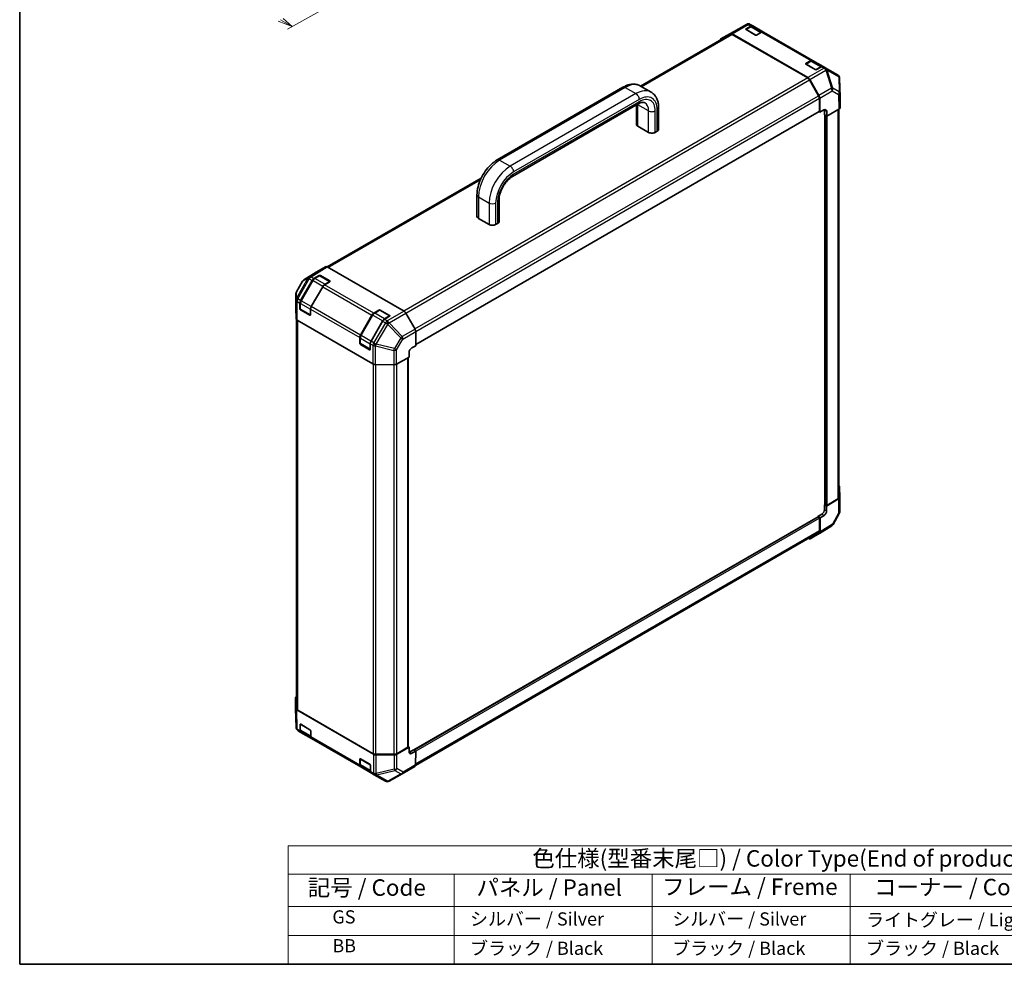
# Model space of a CAD drawing. Units: millimetres. Extents: x 0 to 5514, y -4 to 984.
# Drawn here: x 0 to 524, y 0 to 502 of the extents above; entities that cross this region are included whole.
import ezdxf

# ---------------------------------------------------------------- set-up
doc = ezdxf.new("R2010")
doc.units = ezdxf.units.MM
doc.header["$LTSCALE"] = 3.5
for name, color, linetype, lineweight in [('Border (ISO)', 7, 'Continuous', 35), ('Dimension (ISO)', 7, 'Continuous', 18), ('Symbol (ISO)', 7, 'Continuous', 18), ('Visible (ISO)', 7, 'Continuous', 35), ('Visible Narrow (ISO)', 7, 'Continuous', 25)]:
    doc.layers.add(name, color=color, linetype=linetype, lineweight=lineweight)
doc.styles.add('Note Text (TK)', font='MS PGothic.ttf')
doc.styles.add('Note Text (TK2)', font='MS PGothic.ttf')

# ---------------------------------------------------------------- blocks, each defined once
blk = doc.blocks.new('図面枠 tk図枠')
at = {"layer": 'Border (ISO)'}
for p, q in [((14.5, 289), (14.5, 8)), ((14.5, 8), (405.5, 8))]:
    blk.add_line(p, q, dxfattribs=at)
blk = doc.blocks.new('テーブル1')
at = {"layer": 'Symbol (ISO)'}
for p, q in [((55.3, 25.98), (224.5, 25.98)), ((55.3, 25.98), (55.3, 21.7)), ((55.3, 21.7), (224.5, 21.7)), ((55.3, 21.7), (55.3, 16.8)), ((80.49, 21.7), (80.49, 16.8)), ((110.6, 21.7), (110.6, 16.8)), ((140.65, 21.7), (140.65, 16.8)), ((55.3, 16.8), (224.5, 16.8)), ((55.3, 16.8), (55.3, 8)), ((80.49, 16.8), (80.49, 8)), ((110.6, 16.8), (110.6, 8)), ((140.65, 16.8), (140.65, 8)), ((55.3, 12.4), (224.5, 12.4)), ((55.3, 8), (224.5, 8))]:
    blk.add_line(p, q, dxfattribs=at)
at = {"layer": 'Symbol (ISO)', "color": 7, "attachment_point": 7}
for s, insert, char_height, style in [('色仕様(型番末尾□) / Color Type(End of product number□)', (92.37, 22.06), 2.5, 'Note Text (TK)'), ('記号 / Code', (58.26, 17.63), 2.5, 'Note Text (TK)'), ('パネル / Panel', (83.88, 17.63), 2.5, 'Note Text (TK)'), ('フレーム / Freme', (112.1, 17.76), 2.5, 'Note Text (TK)'), ('コーナー / Corner ', (144.29, 17.7), 2.5, 'Note Text (TK)'), ('         GS', (56.5, 13.58), 2, 'Note Text (TK2)'), ('  シルバー / Silver', (81.69, 13.27), 2, 'Note Text (TK2)'), ('   シルバー / Silver', (111.8, 13.27), 2, 'Note Text (TK2)'), ('  ライトグレー / Light gray', (141.85, 13.13), 2, 'Note Text (TK2)'), ('         BB', (56.5, 9.2), 2, 'Note Text (TK2)'), ('  ブラック / Black', (81.69, 8.81), 2, 'Note Text (TK2)'), ('   ブラック / Black', (111.8, 8.81), 2, 'Note Text (TK2)'), ('  ブラック / Black', (141.85, 8.81), 2, 'Note Text (TK2)')]:
    blk.add_mtext(s, dxfattribs=dict(at, insert=insert, char_height=char_height, style=style))

msp = doc.modelspace()

# ---------------------------------------------------------------- linework, layer by layer
at = {"layer": 'Dimension (ISO)', "color": 100}
for p, q in [((186.5872, 521.9672), (142.3116, 497.2817)), ((144.8293, 498.6854), (140.0021, 503.0183)), ((137.4869, 501.6131), (144.8293, 498.6854)), ((138.7445, 502.3157), (144.8293, 498.6854))]:
    msp.add_line(p, q, dxfattribs=at)
at = {"layer": 'Visible (ISO)'}
for p, q in [((379.465, 495.9423), (386.3954, 499.8452)), ((388.6979, 498.5744), (386.1042, 497.077)), ((386.181, 497.4281), (388.7772, 498.927)), ((388.3769, 499.8345), (388.3768, 499.8345)), ((389.7772, 499.026), (388.3769, 499.8345)), ((389.7772, 499.026), (395.434, 495.7601)), ((394.7799, 495.8111), (389.8479, 498.6586)), ((377.8472, 494.5761), (330.0914, 467.0044)), ((379.4464, 495.9317), (372.84, 492.1175)), ((372.8488, 492.1225), (377.779, 494.8704)), ((419.0475, 471.5123), (378.7703, 494.7664)), ((418.9706, 471.3118), (378.8472, 494.4771)), ((391.1307, 494.1621), (386.181, 497.0198)), ((394.434, 495.661), (391.8378, 494.1621)), ((421.597, 480.6549), (395.434, 495.7601)), ((420.5177, 480.2032), (417.924, 478.7058)), ((418.0008, 479.0569), (420.597, 480.5558)), ((422.9505, 475.7909), (418.0008, 478.6486)), ((421.597, 480.6549), (427.2538, 477.3889)), ((426.5997, 477.4399), (421.6677, 480.2874)), ((426.2538, 477.2898), (423.6576, 475.7909)), ((428.6541, 476.5804), (427.2538, 477.3889)), ((428.6635, 476.575), (428.6541, 476.5804)), ((434.8546, 473.0006), (428.6635, 476.575)), ((435.6653, 472.1178), (435.6774, 472.0919)), ((436.1723, 461.1671), (435.8658, 471.3031)), ((320.761, 466.3821), (253.9394, 427.8027)), ((330.011, 467.0508), (335.6679, 463.7848)), ((424.7991, 461.8931), (419.9706, 470.2561)), ((420.0388, 470.4718), (424.969, 462.0309)), ((436.1726, 455.5704), (436.1726, 461.147)), ((328.9179, 457.5613), (262.0963, 418.9818)), ((327.9963, 446.6624), (327.9963, 457.0292)), ((425.2133, 453.6639), (425.2133, 460.4992)), ((425.3918, 460.6505), (425.5051, 453.0871)), ((210.6064, 329.5914), (425.1097, 453.435)), ((339.7138, 444.0088), (339.7138, 455.4397)), ((425.0062, 453.3752), (425.5051, 453.0871)), ((425.5051, 453.0871), (427.6264, 454.3119)), ((427.8998, 451.7046), (427.8998, 454.1541)), ((429.1024, 451.0102), (427.8998, 451.7046)), ((428.1074, 451.5847), (428.1074, 244.3141)), ((428.3953, 451.4185), (428.2538, 451.5001)), ((429.0653, 453.4811), (429.1024, 451.0102)), ((429.1024, 451.0102), (435.5868, 454.754)), ((435.6077, 454.7663), (435.6077, 248.2625)), ((334.3854, 442.3758), (328.7286, 445.6418)), ((338.9816, 442.9882), (337.9209, 442.3758)), ((245.3967, 418.1058), (163.5129, 370.8302)), ((243.1435, 409.1036), (243.1435, 397.6726)), ((254.861, 406.4499), (254.861, 395.019)), ((243.8757, 396.652), (249.5326, 393.386)), ((253.0681, 393.386), (254.1288, 393.9984)), ((157.6873, 368.1187), (151.062, 364.0217)), ((162.5341, 370.9173), (157.7046, 368.129)), ((204.3629, 347.2456), (163.534, 370.8182)), ((150.3718, 363.3031), (147.1332, 357.5608)), ((149.3609, 353.0132), (155.4504, 363.5606)), ((155.8473, 363.6851), (149.6046, 352.8725)), ((156.4257, 364.6018), (159.1997, 366.2592)), ((159.4033, 366.1911), (156.8071, 364.6922)), ((164.9358, 363.1701), (159.7033, 366.1911)), ((159.9068, 366.2664), (164.8566, 363.4086)), ((164.8566, 362.9932), (162.0826, 361.3358)), ((146.8753, 356.5783), (146.8753, 348.95)), ((161.1072, 360.2946), (155.0177, 349.7473)), ((148.9467, 348.6216), (148.9467, 351.6194)), ((149.2123, 351.5377), (149.2123, 348.5399)), ((146.8753, 348.9399), (146.9606, 343.2962)), ((154.25, 345.1515), (149.3002, 348.0092)), ((154.5924, 345.2605), (149.3623, 348.2801)), ((154.6035, 348.3534), (154.6035, 345.3556)), ((188.2455, 346.2306), (191.0195, 347.8881)), ((191.2231, 347.8199), (188.6269, 346.321)), ((196.7556, 344.7989), (191.5231, 347.8199)), ((191.7266, 347.8952), (196.6764, 345.0374)), ((210.1922, 337.8253), (205.3628, 346.1901)), ((147.2496, 342.7084), (147.2496, 135.9943)), ((187.8236, 319.2357), (147.5464, 342.4898)), ((181.1807, 334.6421), (187.2702, 345.1894)), ((187.6671, 345.3139), (181.4244, 334.5013)), ((192.927, 341.9234), (186.8375, 331.3761)), ((196.6764, 344.6221), (193.9024, 342.9646)), ((210.6064, 328.944), (210.6064, 336.4316)), ((180.7665, 330.2504), (180.7665, 333.2482)), ((181.0321, 333.1666), (181.0321, 330.1687)), ((186.4122, 326.8894), (181.1821, 329.9089)), ((186.4233, 329.9822), (186.4233, 326.9844)), ((186.0698, 326.7803), (181.12, 329.638)), ((207.0091, 322.8559), (207.0091, 325.3054)), ((208.448, 327.7406), (210.6064, 328.944)), ((200.4023, 319.1724), (207.0091, 322.8559)), ((206.5102, 115.6343), (206.5102, 322.5777)), ((189.2204, 318.8976), (198.9956, 318.8483)), ((435.8967, 253.9261), (435.982, 248.2824)), ((435.4207, 247.4702), (429.0406, 243.6557)), ((429.1024, 244.0284), (435.022, 247.446)), ((435.9821, 248.2723), (435.9821, 240.644)), ((428.1074, 244.4343), (427.8998, 244.3144)), ((427.8998, 244.3144), (429.0406, 243.6557)), ((427.8998, 241.8649), (427.8998, 244.3144)), ((428.2538, 244.11), (428.3953, 244.0284)), ((429.0406, 243.6557), (429.0406, 241.2062)), ((424.4683, 238.011), (209.6114, 113.9634)), ((424.3642, 238.1907), (426.4855, 239.4155)), ((425.5668, 237.4964), (424.3642, 238.1907)), ((424.3642, 238.1907), (424.3642, 237.951)), ((424.8597, 237.9046), (424.7183, 237.9863)), ((425.2133, 230.4569), (425.2133, 237.2923)), ((427.6511, 238.7425), (425.5668, 237.4964)), ((425.5668, 237.4964), (425.5668, 230.0088)), ((435.7241, 239.6615), (432.4855, 233.9192)), ((431.7953, 233.2006), (425.17, 229.1037)), ((424.7991, 229.5413), (210.4126, 105.7653)), ((425.1527, 229.0933), (420.3232, 226.305)), ((146.6848, 136.0753), (146.6848, 141.6519)), ((146.9915, 125.9192), (146.6851, 136.0552)), ((188.0994, 111.6863), (147.2705, 135.2589)), ((147.8354, 135.1778), (187.9588, 112.0125)), ((149.1, 124.2364), (149.0516, 127.4116)), ((149.2123, 127.5959), (149.2123, 124.5981)), ((149.3989, 127.6121), (154.3487, 124.7544)), ((147.192, 125.1045), (147.1799, 125.1304)), ((148.0028, 124.2217), (149.514, 123.3492)), ((155.1708, 120.0832), (149.514, 123.3492)), ((149.7144, 123.5601), (154.7996, 120.6242)), ((154.7084, 124.1456), (154.7568, 120.9704)), ((155.1708, 120.0832), (181.3338, 104.978)), ((200.4441, 112.0125), (206.3637, 115.4301)), ((207.0708, 115.4301), (200.5864, 111.6863)), ((207.0708, 115.4301), (206.5102, 115.7538)), ((207.0338, 113.002), (207.0708, 115.4301)), ((189.3731, 111.6743), (199.0299, 111.6743)), ((199.1724, 111.3482), (189.5134, 111.3482)), ((207.2824, 112.8585), (209.4038, 114.0832)), ((210.5447, 113.4245), (208.4233, 112.1998)), ((209.4038, 114.0832), (210.5447, 113.4245)), ((209.7578, 113.8788), (209.8993, 113.7972)), ((210.4313, 105.992), (210.5447, 113.4245)), ((180.9198, 105.8652), (180.8714, 109.0404)), ((181.0321, 109.2248), (181.0321, 106.2269)), ((181.2188, 109.241), (186.1685, 106.3832)), ((186.9906, 101.7121), (181.3338, 104.978)), ((181.5342, 105.1889), (186.6194, 102.253)), ((186.5282, 105.7744), (186.5766, 102.5992)), ((210.0173, 105.1048), (203.411, 101.2906)), ((186.9906, 101.7121), (188.5019, 100.8395)), ((188.5019, 100.8395), (194.4805, 97.3878)), ((203.3924, 101.28), (196.4619, 97.3771))]:
    msp.add_line(p, q, dxfattribs=at)
for centre, radius, start, end in [((387.3768, 498.1025), 2, 60, 119.386066), ((380.4464, 494.1996), 2, 119.386066, 120), ((433.8546, 471.2685), 2, 25.128708, 60), ((433.8667, 471.2426), 2, 1.731699, 25.128708), ((152.1139, 362.3206), 2, 121.731699, 150.577389), ((159.5533, 365.9313), 0.3, 60, 120), ((164.7858, 362.9103), 0.3, 48.129254, 60), ((148.8753, 356.5783), 2, 150.577389, 180), ((149.5123, 348.5399), 0.3, 180, 240), ((191.3731, 347.5601), 0.3, 60, 120), ((196.6056, 344.5391), 0.3, 48.129254, 60), ((181.3321, 330.1687), 0.3, 180, 240), ((433.9821, 240.644), 2, 330.577389, 0), ((430.7435, 234.9017), 2, 301.731699, 330.577389), ((148.9906, 125.9797), 2, 181.731699, 205.128708), ((149.5123, 127.5959), 0.3, 168.129254, 180), ((149.0028, 125.9538), 2, 205.128708, 240), ((181.3321, 109.2248), 0.3, 168.129254, 180), ((202.411, 103.0227), 2, 299.386066, 300), ((195.4805, 99.1198), 2, 240, 299.386066)]:
    msp.add_arc(centre, radius, start, end, dxfattribs=at)
for centre, major_axis, ratio, start_param, end_param in [((386.5345, 497.2239), (-0.5, 0), 0.57735027, 5.49778714, 7.06858347), ((388.7772, 497.294), (1, 1.7321), 0.57735027, 0, 0.78539816), ((373.84, 490.3854), (-1, 1.7321), 0.57735027, 6.27445866, 6.90497801), ((378.7703, 493.1334), (-1, 1.7321), 0.57735027, 5.49778714, 6.27445866), ((378.8472, 492.8441), (-1, 1.7321), 0.57735027, 5.49778714, 6.28318531), ((391.4843, 494.3662), (0.5, 0), 0.57735027, 3.92699082, 5.49778714), ((394.434, 494.028), (1, 1.7321), 0.57735027, 0, 0.78539816), ((418.3543, 478.8528), (-0.5, 0), 0.57735027, 5.49778714, 7.06858347), ((420.597, 478.9228), (1, 1.7321), 0.57735027, 0, 0.78539816), ((426.2538, 475.6568), (1, 1.7321), 0.57735027, 0, 0.78539816), ((418.9706, 469.6788), (-1, 1.7321), 0.57735027, 4.71238898, 5.49778714), ((419.0475, 469.8793), (1, -1.7321), 0.57735027, 1.57952297, 2.35619449), ((423.3041, 475.995), (0.5, 0), 0.57735027, 3.92699082, 5.49778714), ((423.7991, 461.3157), (-1, 1.7321), 0.57735027, 3.92699082, 4.71238898), ((423.9778, 461.4384), (1, -1.7321), 0.57735027, 0.80285146, 1.57952297), ((434.172, 461.147), (2.0006, 0), 0.57717444, 0, 0.01744798), ((434.172, 455.5704), (2.0006, 0), 0.57717444, 5.49793944, 6.28318531), ((424.8597, 453.868), (0.25, -0.433), 0.57735027, 0, 0.78539816), ((427.6511, 452.6646), (0.9733, 1.7474), 0.58733688, 5.4887505, 7.05954683), ((426.4855, 453.3376), (1, 1.7321), 0.57735027, 5.49778714, 5.67589941), ((330.4963, 446.6624), (-2.5, 0), 0.57735027, 0, 0.78539816), ((336.1532, 443.3964), (-2.5, 0), 0.57735027, 0.78539816, 2.35619449), ((337.2138, 444.0088), (2.5, 0), 0.57735027, 5.49778714, 6.28318531), ((245.6435, 397.6726), (-2.5, 0), 0.57735027, 0, 0.78539816), ((251.3004, 394.4066), (2.5, 0), 0.57735027, 3.92699082, 5.49778714), ((252.361, 395.019), (2.5, 0), 0.57735027, 5.49778714, 6.28318531), ((158.7049, 366.3964), (-1.0003, 1.7326), 0.57717444, 0, 0.01744798), ((163.5344, 369.1847), (-1.0003, 1.7326), 0.57717444, 5.49793944, 6.28318531), ((156.4504, 362.9833), (1, 1.7321), 0.57735027, 0.80285146, 1.57079633), ((159.5533, 366.0551), (-0.5, -0.0077), 0.58733688, 3.91795418, 5.4887505), ((162.1072, 359.7173), (-1, -1.7321), 0.57735027, 3.94444411, 4.71238898), ((164.503, 363.1974), (-0.5, -0.0077), 0.58733688, 2.34715785, 3.91795418), ((150.3609, 352.4359), (1, 1.7321), 0.57735027, 1.57079633, 2.35619449), ((148.8753, 348.95), (-2, 0), 0.57735027, 0, 0.00872665), ((149.3002, 348.4174), (0.25, -0.433), 0.57735027, 3.92699082, 5.49778714), ((156.0177, 349.1699), (-1, -1.7321), 0.57735027, 4.71238898, 5.49778714), ((188.2702, 344.6121), (1, 1.7321), 0.57735027, 0.80285146, 1.57079633), ((191.3731, 347.6839), (-0.5, -0.0077), 0.58733688, 3.91795418, 5.4887505), ((204.3625, 345.6126), (-1, 1.7321), 0.57752615, 4.71238898, 5.49763485), ((148.9606, 343.3063), (-2, 0), 0.57735027, 0.00872665, 0.78539816), ((154.25, 345.5597), (0.25, -0.433), 0.57735027, 5.49778714, 7.06858347), ((193.927, 341.3461), (-1, -1.7321), 0.57735027, 3.94444411, 4.71238898), ((196.3228, 344.8262), (-0.5, -0.0077), 0.58733688, 2.34715785, 3.91795418), ((209.1919, 337.2477), (-1, 1.7321), 0.57752615, 3.92714311, 4.71238898), ((182.1807, 334.0647), (1, 1.7321), 0.57735027, 1.57079633, 2.35619449), ((181.12, 330.0463), (0.25, -0.433), 0.57735027, 3.92699082, 5.49778714), ((187.8375, 330.7987), (-1, -1.7321), 0.57735027, 4.71238898, 5.49778714), ((186.0698, 327.1885), (0.25, -0.433), 0.57735027, 5.49778714, 7.06858347), ((208.448, 326.1076), (1.0266, 1.7166), 0.58733688, 0.7944348, 2.36523113), ((189.2378, 320.0522), (2, 0), 0.57735027, 3.92699082, 4.70366233), ((199.013, 320.003), (2, 0), 0.57735027, 4.70366233, 5.48033385), ((433.8968, 253.916), (2, 0), 0.57735027, 0.00872665, 0.54430201), ((433.6077, 248.2625), (2, 0), 0.57735027, 5.49778714, 6.28318531), ((433.9821, 248.2723), (2, 0), 0.57735027, 5.51524044, 6.29191195), ((426.4855, 241.0484), (1, 1.7321), 0.57735027, 3.92699082, 5.49778714), ((427.6511, 240.3755), (-0.9742, -1.7468), 0.56718765, 0.77697088, 2.34776721), ((428.6074, 244.3141), (-0.5, 0), 0.57735027, 0, 0.78539816), ((428.7488, 244.2325), (0.5, 0), 0.57735027, 3.92699082, 5.49778714), ((424.7183, 237.578), (-0.25, 0.433), 0.57735027, 5.49778714, 6.28318531), ((424.8597, 237.4964), (-0.25, 0.433), 0.57735027, 3.92699082, 5.49778714), ((423.7991, 231.2734), (1, -1.7321), 0.57735027, 0, 0.78539816), ((419.3229, 228.0376), (1.0003, -1.7326), 0.57717444, 5.51284541, 6.28318531), ((424.1524, 230.8259), (1.0003, -1.7326), 0.57717444, 0, 0.78524587), ((148.6854, 141.6519), (-2.0006, 0), 0.57717444, 5.51284541, 6.28318531), ((148.6854, 136.0753), (-2.0006, 0), 0.57717444, 0, 0.78524587), ((149.2496, 135.9943), (-2, 0), 0.57735027, 0, 0.78539816), ((149.4051, 127.2074), (-0.2564, 0.4293), 0.56718765, 5.48935986, 7.06015619), ((150.514, 125.0813), (-1, -1.7321), 0.57735027, 5.51524044, 6.28318531), ((154.3549, 124.3497), (-0.2564, 0.4293), 0.56718765, 3.91856353, 5.48935986), ((156.1708, 121.8153), (-1, -1.7321), 0.57735027, 5.51524044, 6.28318531), ((206.0102, 115.6343), (0.5, 0), 0.57735027, 5.49778714, 6.28318531), ((189.3731, 112.829), (2, 0), 0.57735027, 3.92699082, 4.71238898), ((189.5134, 112.5032), (-2, 0), 0.57752615, 0.78555046, 1.57079633), ((199.0299, 112.829), (2, 0), 0.57735027, 4.71238898, 5.49778714), ((199.1724, 112.5032), (-2, 0), 0.57752615, 1.57079633, 2.3560422), ((208.448, 113.8185), (-1.0257, -1.7171), 0.56718765, 5.50621443, 7.07701075), ((207.2824, 114.4915), (1, 1.7321), 0.57735027, 3.7612444, 3.92699082), ((181.2249, 108.8363), (-0.2564, 0.4293), 0.56718765, 5.48935986, 7.06015619), ((182.3338, 106.7101), (-1, -1.7321), 0.57735027, 5.51524044, 6.28318531), ((186.1747, 105.9785), (-0.2564, 0.4293), 0.56718765, 3.91856353, 5.48935986), ((209.0173, 106.8369), (1, -1.7321), 0.57735027, 0, 0.76794487), ((187.9906, 103.4441), (-1, -1.7321), 0.57735027, 5.51524044, 6.28318531)]:
    msp.add_ellipse(centre, major_axis=major_axis, ratio=ratio, start_param=start_param, end_param=end_param, dxfattribs=at)
for points, knots in [([(389.8479, 498.6586), (389.7798, 498.6979), (389.7064, 498.7278), (389.5544, 498.7676), (389.4758, 498.7775), (389.318, 498.7793), (389.2386, 498.7711), (389.0812, 498.7393), (389.003, 498.7156), (388.8487, 498.6547), (388.7726, 498.6176), (388.6979, 498.5744)], [5.497787144, 5.497787144, 5.497787144, 5.497787144, 5.654866776, 5.654866776, 5.811946409, 5.811946409, 5.969026042, 5.969026042, 6.126105675, 6.126105675, 6.283185307, 6.283185307, 6.283185307, 6.283185307]), ([(421.6677, 480.2874), (421.5996, 480.3267), (421.5262, 480.3566), (421.3742, 480.3964), (421.2956, 480.4063), (421.1378, 480.4081), (421.0584, 480.3999), (420.901, 480.3681), (420.8228, 480.3444), (420.6685, 480.2836), (420.5924, 480.2464), (420.5177, 480.2032)], [5.497787144, 5.497787144, 5.497787144, 5.497787144, 5.654866776, 5.654866776, 5.811946409, 5.811946409, 5.969026042, 5.969026042, 6.126105675, 6.126105675, 6.283185307, 6.283185307, 6.283185307, 6.283185307]), ([(330.011, 467.0508), (329.4613, 467.3682), (328.8682, 467.6096), (327.6412, 467.9305), (327.008, 468.0106), (325.7366, 468.0246), (325.0982, 467.959), (323.8328, 467.7032), (323.2054, 467.5131), (321.9686, 467.0252), (321.359, 466.7274), (320.761, 466.3821)], [3.926990817, 3.926990817, 3.926990817, 3.926990817, 4.08407045, 4.08407045, 4.241150082, 4.241150082, 4.398229715, 4.398229715, 4.555309348, 4.555309348, 4.71238898, 4.71238898, 4.71238898, 4.71238898]), ([(339.7138, 455.4397), (339.7138, 456.1302), (339.667, 456.807), (339.4711, 458.1221), (339.322, 458.7605), (338.9109, 459.9843), (338.6485, 460.5699), (338.0007, 461.664), (337.6147, 462.1723), (336.7232, 463.0744), (336.2177, 463.4674), (335.6679, 463.7848)], [3.141592654, 3.141592654, 3.141592654, 3.141592654, 3.298672286, 3.298672286, 3.455751919, 3.455751919, 3.612831552, 3.612831552, 3.769911184, 3.769911184, 3.926990817, 3.926990817, 3.926990817, 3.926990817]), ([(332.4179, 458.1556), (332.3001, 458.2236), (332.1731, 458.2767), (331.8724, 458.3554), (331.6981, 458.3804), (331.2871, 458.3849), (331.0506, 458.3638), (330.5202, 458.2566), (330.2267, 458.1704), (329.5986, 457.9226), (329.264, 457.7611), (328.9179, 457.5613)], [3.926990817, 3.926990817, 3.926990817, 3.926990817, 4.08407045, 4.08407045, 4.241150082, 4.241150082, 4.398229715, 4.398229715, 4.555309348, 4.555309348, 4.71238898, 4.71238898, 4.71238898, 4.71238898]), ([(253.9394, 427.8027), (252.7434, 427.1122), (251.5929, 426.2317), (249.4377, 424.1788), (248.4336, 423.0059), (246.6389, 420.464), (245.8487, 419.0954), (244.5447, 416.2702), (244.031, 414.8141), (243.3308, 411.9212), (243.1435, 410.4846), (243.1435, 409.1036)], [4.71238898, 4.71238898, 4.71238898, 4.71238898, 5.02654825, 5.02654825, 5.34070751, 5.34070751, 5.65486678, 5.65486678, 5.96902604, 5.96902604, 6.28318531, 6.28318531, 6.28318531, 6.28318531]), ([(262.0963, 418.9818), (261.4848, 418.6287), (260.8378, 418.155), (259.5449, 416.9833), (258.8996, 416.2799), (257.6946, 414.7063), (257.137, 413.8331), (256.1833, 412.0183), (255.7881, 411.0766), (255.2041, 409.2456), (255.0132, 408.356), (254.8812, 407.1589), (254.861, 406.7937), (254.861, 406.4499)], [4.71238898, 4.71238898, 4.71238898, 4.71238898, 4.98992353, 4.98992353, 5.27525446, 5.27525446, 5.56655039, 5.56655039, 5.85916853, 5.85916853, 6.14809289, 6.14809289, 6.28318531, 6.28318531, 6.28318531, 6.28318531]), ([(156.8071, 364.6922), (156.7323, 364.649), (156.659, 364.5999), (156.5159, 364.4912), (156.4462, 364.4315), (156.3112, 364.3029), (156.246, 364.2341), (156.1212, 364.0886), (156.0617, 364.012), (155.9492, 363.8527), (155.8963, 363.77), (155.8473, 363.6851)], [6.283185307, 6.283185307, 6.283185307, 6.283185307, 6.44026494, 6.44026494, 6.597344573, 6.597344573, 6.754424205, 6.754424205, 6.911503838, 6.911503838, 7.068583471, 7.068583471, 7.068583471, 7.068583471]), ([(149.6046, 352.8725), (149.5556, 352.7876), (149.5104, 352.7004), (149.4287, 352.5234), (149.3921, 352.4335), (149.3286, 352.2527), (149.3015, 352.1618), (149.2577, 351.9807), (149.2409, 351.8904), (149.2182, 351.7121), (149.2123, 351.624), (149.2123, 351.5377)], [0.785398163, 0.785398163, 0.785398163, 0.785398163, 0.942477796, 0.942477796, 1.099557429, 1.099557429, 1.256637061, 1.256637061, 1.413716694, 1.413716694, 1.570796327, 1.570796327, 1.570796327, 1.570796327]), ([(188.6269, 346.321), (188.5521, 346.2779), (188.4788, 346.2288), (188.3357, 346.12), (188.266, 346.0603), (188.131, 345.9318), (188.0658, 345.8629), (187.941, 345.7174), (187.8815, 345.6409), (187.769, 345.4816), (187.7161, 345.3989), (187.6671, 345.3139)], [6.283185307, 6.283185307, 6.283185307, 6.283185307, 6.44026494, 6.44026494, 6.597344573, 6.597344573, 6.754424205, 6.754424205, 6.911503838, 6.911503838, 7.068583471, 7.068583471, 7.068583471, 7.068583471]), ([(181.4244, 334.5013), (181.3754, 334.4164), (181.3302, 334.3292), (181.2485, 334.1522), (181.2119, 334.0623), (181.1484, 333.8815), (181.1213, 333.7906), (181.0775, 333.6095), (181.0607, 333.5192), (181.038, 333.3409), (181.0321, 333.2529), (181.0321, 333.1666)], [0.785398163, 0.785398163, 0.785398163, 0.785398163, 0.942477796, 0.942477796, 1.099557429, 1.099557429, 1.256637061, 1.256637061, 1.413716694, 1.413716694, 1.570796327, 1.570796327, 1.570796327, 1.570796327]), ([(149.2123, 124.5981), (149.2123, 124.5118), (149.2182, 124.4273), (149.2426, 124.2633), (149.2612, 124.1838), (149.3124, 124.0315), (149.345, 123.9587), (149.4254, 123.8228), (149.4733, 123.7598), (149.5838, 123.648), (149.6464, 123.5994), (149.7144, 123.5601)], [0, 0, 0, 0, 0.157079633, 0.157079633, 0.314159265, 0.314159265, 0.471238898, 0.471238898, 0.628318531, 0.628318531, 0.785398163, 0.785398163, 0.785398163, 0.785398163]), ([(181.0321, 106.2269), (181.0321, 106.1407), (181.038, 106.0562), (181.0624, 105.8921), (181.081, 105.8126), (181.1322, 105.6603), (181.1648, 105.5875), (181.2452, 105.4517), (181.2931, 105.3886), (181.4036, 105.2769), (181.4662, 105.2282), (181.5342, 105.1889)], [0, 0, 0, 0, 0.157079633, 0.157079633, 0.314159265, 0.314159265, 0.471238898, 0.471238898, 0.628318531, 0.628318531, 0.785398163, 0.785398163, 0.785398163, 0.785398163])]:
    msp.add_open_spline(points, degree=3, knots=knots, dxfattribs=at)
at = {"layer": 'Visible Narrow (ISO)'}
for p, q in [((386.3856, 499.8395), (377.779, 494.8704)), ((378.7703, 494.7664), (387.3769, 499.7354)), ((379.4551, 495.9366), (386.3856, 499.8395)), ((386.181, 497.1213), (386.181, 497.4281)), ((386.2517, 497.0606), (388.8479, 498.5596)), ((386.3856, 499.8395), (386.3856, 499.8395)), ((387.3769, 499.7354), (388.7772, 498.927)), ((388.8479, 498.5596), (394.0805, 495.5385)), ((330.6772, 466.6661), (378.8472, 494.4771)), ((372.8488, 492.1225), (379.4551, 495.9366)), ((391.4136, 494.0804), (386.2517, 497.0606)), ((394.0805, 495.5385), (391.555, 494.0804)), ((394.434, 495.661), (420.597, 480.5558)), ((418.0008, 478.7501), (418.0008, 479.0569)), ((418.0715, 478.6895), (420.6677, 480.1884)), ((423.2334, 475.7093), (418.0715, 478.6895)), ((427.6541, 476.4814), (419.0475, 471.5123)), ((420.6677, 480.1884), (425.9003, 477.1673)), ((425.9003, 477.1673), (423.3748, 475.7093)), ((426.2538, 477.2898), (427.6541, 476.4814)), ((418.9706, 471.3118), (204.2223, 347.3268)), ((420.0388, 470.4718), (428.6454, 475.4408)), ((428.6454, 475.4408), (428.6547, 475.4354)), ((428.6547, 475.4354), (431.5753, 465.845)), ((432.2806, 465.9161), (429.36, 475.5065)), ((429.36, 475.5065), (435.5511, 471.9321)), ((435.5511, 471.9321), (435.5633, 471.9062)), ((435.5633, 471.9062), (435.6343, 463.9799)), ((435.9372, 463.3566), (435.8661, 471.2829)), ((435.8661, 471.2829), (436.1726, 461.147)), ((205.2901, 346.3103), (419.9706, 470.2561)), ((322.011, 466.2583), (255.1894, 427.6788)), ((322.011, 466.2583), (327.6679, 462.9923)), ((210.121, 337.9486), (424.7991, 461.8931)), ((327.6679, 462.9923), (260.8463, 424.4129)), ((431.5753, 465.845), (424.969, 462.0309)), ((425.3918, 460.6505), (431.9981, 464.4647)), ((431.9981, 464.4647), (435.3518, 462.5285)), ((435.6343, 463.9799), (432.2806, 465.9161)), ((435.3518, 462.5285), (435.5868, 454.754)), ((436.1726, 455.5704), (435.9372, 463.3566)), ((210.5998, 336.5921), (425.2133, 460.4992)), ((329.4357, 459.9305), (262.6141, 421.351)), ((329.4357, 458.7057), (262.6141, 420.1263)), ((334.3854, 453.8067), (328.7286, 457.0727)), ((328.7286, 445.6418), (328.7286, 457.0727)), ((210.6064, 329.7605), (425.2133, 453.6639)), ((334.3854, 442.3758), (334.3854, 453.8067)), ((337.9209, 442.3758), (337.9209, 453.8067)), ((338.9816, 442.9882), (338.9816, 454.4191)), ((427.8998, 454.1541), (429.0653, 453.4811)), ((428.2538, 451.5001), (428.2538, 244.11)), ((428.3953, 451.4185), (428.3953, 244.0284)), ((429.1024, 451.0102), (429.1024, 244.0284)), ((435.022, 454.4279), (435.022, 247.446)), ((255.1894, 427.6788), (260.8463, 424.4129)), ((164.0988, 370.4921), (244.9735, 417.1851)), ((243.8757, 408.0829), (243.8757, 396.652)), ((243.8757, 408.0829), (249.5326, 404.8169)), ((249.5326, 404.8169), (249.5326, 393.386)), ((253.0681, 404.8169), (253.0681, 393.386)), ((254.1288, 405.4293), (254.1288, 393.9984)), ((151.0793, 364.032), (157.7046, 368.129)), ((162.5341, 370.9173), (153.9094, 365.5839)), ((154.9193, 365.4911), (163.534, 370.8182)), ((147.1614, 357.5478), (150.4, 363.2901)), ((153.2253, 364.8252), (147.2466, 354.2246)), ((147.9605, 353.8325), (153.9392, 364.4331)), ((149.7144, 352.8091), (155.9571, 363.6217)), ((150.4, 363.2901), (153.2301, 364.842)), ((153.9094, 365.5839), (151.0793, 364.032)), ((153.2301, 364.842), (153.2253, 364.8252)), ((153.9392, 364.4331), (155.4504, 363.5606)), ((154.9145, 365.4743), (154.9193, 365.4911)), ((156.4257, 364.6018), (154.9145, 365.4743)), ((155.8473, 363.6851), (155.9571, 363.6217)), ((155.9571, 363.6217), (161.1897, 360.6007)), ((156.9571, 364.6773), (159.5533, 366.1762)), ((162.1897, 361.6563), (156.9571, 364.6773)), ((159.1997, 366.2592), (159.1997, 366.0736)), ((159.5533, 366.1762), (164.7858, 363.1552)), ((159.9068, 366.0736), (159.9068, 366.2664)), ((188.2455, 346.2306), (162.0826, 361.3358)), ((164.7858, 363.1552), (162.1897, 361.6563)), ((164.8566, 363.4086), (164.8566, 363.2158)), ((146.8753, 356.5683), (146.9606, 353.245)), ((146.8753, 348.9399), (146.8753, 356.5683)), ((147.2466, 354.2246), (147.1614, 357.5478)), ((161.1897, 360.6007), (154.947, 349.7881)), ((161.1072, 360.2946), (187.2702, 345.1894)), ((161.1897, 360.6007), (161.2722, 360.553)), ((146.9606, 353.245), (146.9606, 353.2343)), ((146.9606, 353.2343), (146.9606, 343.2962)), ((147.5464, 352.4279), (148.9467, 351.6194)), ((147.5464, 342.4898), (147.5464, 352.4279)), ((147.9606, 353.8217), (147.9605, 353.8325)), ((149.3609, 353.0132), (147.9606, 353.8217)), ((149.3002, 348.4174), (149.3002, 351.4153)), ((149.3002, 351.4153), (154.5328, 348.3942)), ((149.6046, 352.8725), (149.7144, 352.8091)), ((154.947, 349.7881), (149.7144, 352.8091)), ((149.2123, 348.775), (148.9467, 348.6216)), ((154.5328, 345.3964), (149.3002, 348.4174)), ((149.3002, 348.0092), (149.5659, 348.1626)), ((154.5328, 348.3942), (154.5328, 345.3964)), ((154.6035, 348.3534), (180.7665, 333.2482)), ((154.947, 349.7881), (155.0177, 349.7473)), ((181.1807, 334.6421), (155.0177, 349.7473)), ((188.7769, 346.3062), (191.3731, 347.8051)), ((194.0095, 343.2851), (188.7769, 346.3062)), ((191.0195, 347.8881), (191.0195, 347.7024)), ((191.3731, 347.8051), (196.6056, 344.784)), ((191.7266, 347.7024), (191.7266, 347.8952)), ((204.3629, 347.2456), (195.4421, 342.0952)), ((196.4316, 341.0337), (205.3628, 346.1901)), ((147.8354, 135.1778), (147.8354, 342.3229)), ((154.5156, 345.3049), (154.25, 345.1515)), ((181.5342, 334.4379), (187.7769, 345.2505)), ((193.0095, 342.2295), (186.7668, 331.4169)), ((187.6671, 345.3139), (187.7769, 345.2505)), ((187.7769, 345.2505), (193.0095, 342.2295)), ((194.4383, 341.0509), (188.2472, 330.5729)), ((189.5208, 329.8176), (195.7119, 340.2956)), ((192.927, 341.9234), (194.4383, 341.0509)), ((193.0095, 342.2295), (193.092, 342.1818)), ((195.4136, 342.0921), (193.9024, 342.9646)), ((196.6056, 344.784), (194.0095, 343.2851)), ((195.4421, 342.0952), (195.4136, 342.0921)), ((195.7119, 340.2956), (195.7404, 340.2987)), ((195.7404, 340.2987), (202.6403, 333.1292)), ((203.3315, 333.8642), (196.4316, 341.0337)), ((196.6764, 345.0374), (196.6764, 344.8447)), ((210.1922, 337.8253), (203.3315, 333.8642)), ((203.756, 332.4765), (210.6064, 336.4316)), ((181.0321, 330.4038), (180.7665, 330.2504)), ((181.12, 330.0463), (181.12, 333.0441)), ((181.12, 333.0441), (186.3526, 330.0231)), ((186.3526, 327.0252), (181.12, 330.0463)), ((181.4244, 334.5013), (181.5342, 334.4379)), ((186.7668, 331.4169), (181.5342, 334.4379)), ((186.3526, 330.0231), (186.3526, 327.0252)), ((186.4233, 329.9822), (187.8236, 329.1738)), ((186.7668, 331.4169), (186.8375, 331.3761)), ((188.2378, 330.5676), (186.8375, 331.3761)), ((188.2472, 330.5729), (188.2378, 330.5676)), ((199.2866, 327.4533), (189.5208, 329.8176)), ((202.6403, 333.1292), (199.2866, 327.4533)), ((200.4023, 326.8007), (203.756, 332.4765)), ((181.12, 329.638), (181.3857, 329.7914)), ((186.3354, 326.9337), (186.0698, 326.7803)), ((187.8236, 329.1738), (187.8236, 319.2357)), ((189.2204, 328.8356), (189.2297, 328.8409)), ((189.2204, 318.8976), (189.2204, 328.8356)), ((189.2297, 328.8409), (198.9956, 326.4766)), ((198.9956, 326.4766), (198.9956, 318.8483)), ((200.4023, 319.1724), (200.4023, 326.8007)), ((206.3637, 115.4301), (206.3637, 322.4961)), ((187.9588, 319.1645), (187.9588, 112.0125)), ((189.3731, 111.6743), (189.3731, 318.8968)), ((199.0299, 111.6743), (199.0299, 318.8483)), ((200.4441, 112.0125), (200.4441, 319.1957)), ((435.4207, 247.4702), (435.4207, 239.8418)), ((427.8998, 241.8649), (429.0406, 241.2062)), ((424.7183, 237.9863), (209.7578, 113.8788)), ((424.8597, 237.9046), (209.8993, 113.7972)), ((425.2133, 237.2923), (210.5436, 113.3526)), ((426.4855, 239.4155), (427.6511, 238.7425)), ((435.4207, 239.8418), (432.1821, 234.0995)), ((425.2133, 230.4569), (210.4384, 106.4566)), ((432.1821, 234.0995), (425.5668, 230.0088)), ((147.5766, 125.1348), (147.2705, 135.2589)), ((149.0516, 127.4116), (149.2123, 127.5044)), ((149.3002, 124.4756), (149.3002, 127.4735)), ((149.3002, 127.4735), (154.5328, 124.4524)), ((147.5888, 125.1089), (147.5766, 125.1348)), ((149.1, 124.2364), (147.5888, 125.1089)), ((154.5328, 121.4546), (149.3002, 124.4756)), ((154.5328, 124.4524), (154.5328, 121.4546)), ((180.9198, 105.8652), (154.7568, 120.9704)), ((188.0994, 111.6863), (188.0994, 101.7389)), ((189.5134, 101.3892), (189.5134, 111.3482)), ((199.1724, 111.3482), (199.1724, 103.6979)), ((200.5864, 104.0476), (200.5864, 111.6863)), ((207.2824, 112.8585), (208.4233, 112.1998)), ((180.8714, 109.0404), (181.0321, 109.1332)), ((181.12, 106.1045), (181.12, 109.1023)), ((181.12, 109.1023), (186.3526, 106.0813)), ((186.3526, 103.0834), (181.12, 106.1045)), ((186.3526, 106.0813), (186.3526, 103.0834)), ((210.4313, 105.992), (203.825, 102.1778)), ((188.0879, 101.7267), (186.5766, 102.5992)), ((188.0994, 101.7389), (188.0879, 101.7267)), ((199.1724, 103.6979), (189.5134, 101.3892)), ((189.7928, 100.7606), (189.8044, 100.7728)), ((195.7715, 97.3088), (189.7928, 100.7606)), ((189.8044, 100.7728), (199.4633, 103.0815)), ((202.7019, 101.2117), (195.7715, 97.3088)), ((199.4633, 103.0815), (202.7019, 101.2117)), ((203.825, 102.1778), (200.5864, 104.0476))]:
    msp.add_line(p, q, dxfattribs=at)
for centre, major_axis, ratio, start_param, end_param in [((387.3768, 498.1025), (1, 1.7321), 0.99996596, 0, 1.04217396), ((387.3769, 498.1024), (1, 1.7321), 0.99996596, 0, 1.04217396), ((387.3769, 498.1024), (-1, 1.7321), 0.57735027, 5.49778714, 6.27445866), ((387.3768, 498.1025), (-0.9814, 1.7427), 0.62311586, 0, 0.00911011), ((387.3769, 498.1024), (1, 1.7321), 0.57735027, 0, 0.78539816), ((388.8479, 498.3146), (-0.15, 0.2598), 0.57735027, 5.49778714, 6.28318531), ((388.8479, 496.9266), (1, 1.7321), 0.57735027, 0, 0.78539816), ((380.4464, 494.1996), (-1, 1.7321), 0.57735027, 6.27445866, 6.28318531), ((380.4464, 494.1996), (-0.9814, 1.7427), 0.62311586, 0, 0.00911011), ((386.2517, 496.8157), (-0.15, 0.2598), 0.57735027, 5.49778714, 6.26635415), ((386.2517, 496.8157), (0.15, 0.2598), 0.57735027, 0.78539816, 1.07991365), ((394.0805, 493.9055), (-1, -1.7321), 0.57735027, 3.60177197, 3.92699082), ((394.0805, 495.2936), (0.15, -0.2598), 0.57735027, 2.06167901, 2.35619449), ((418.0715, 478.4445), (-0.15, 0.2598), 0.57735027, 5.49778714, 6.26635415), ((418.0715, 478.4445), (0.15, 0.2598), 0.57735027, 0.78539816, 1.07991365), ((420.6677, 479.9434), (-0.15, 0.2598), 0.57735027, 5.49778714, 6.28318531), ((420.6677, 478.5554), (1, 1.7321), 0.57735027, 0, 0.78539816), ((425.9003, 475.5344), (-1, -1.7321), 0.57735027, 3.60177197, 3.92699082), ((425.9003, 476.9224), (0.15, -0.2598), 0.57735027, 2.06167901, 2.35619449), ((427.6541, 474.8484), (1, 1.7321), 0.57735027, 0, 0.78539816), ((427.6541, 474.8484), (1, -1.7321), 0.57735027, 1.57952297, 2.35619449), ((427.6541, 474.8484), (1, 1.7321), 0.3255424, 5.24101135, 6.28318531), ((427.6635, 474.843), (1, 1.7321), 0.3255424, 5.24101135, 6.28318531), ((427.6635, 474.843), (1, 1.7321), 0.80930894, 5.50395766, 6.28318531), ((427.6635, 474.843), (-1.9132, -0.5827), 0.16781559, 3.57361684, 4.11750022), ((433.8546, 471.2685), (1, 1.7321), 0.80930894, 5.50395766, 6.28318531), ((433.8546, 471.2685), (1.8107, 0.8493), 0.14347132, 5.85294759, 6.28318531), ((433.8667, 471.2426), (1.8107, 0.8493), 0.14347132, 5.85294759, 6.28318531), ((433.8667, 471.2426), (1.9999, 0.0179), 0.61763335, 0.01811704, 0.55253158), ((433.8667, 471.2426), (1.9991, 0.0604), 0.57717444, 6.26573733, 6.28318531), ((322.011, 464.2171), (-1.25, 2.1651), 0.57735027, 5.49778714, 6.28318531), ((322.011, 453.1944), (8, 13.8564), 0.57735027, 0, 0.78539816), ((430.5841, 465.2526), (1.9132, 0.5827), 0.16781559, 0.43202418, 0.97590756), ((327.6679, 449.9284), (8, 13.8564), 0.57735027, 0, 0.78539816), ((327.6679, 460.9511), (1.25, -2.1651), 0.57735027, 0.78539816, 2.35619449), ((329.4357, 448.9078), (6.75, 11.6913), 0.57735027, 5.49778714, 7.06858347), ((430.5841, 465.2526), (1, -1.7321), 0.57735027, 0.80285146, 1.57952297), ((430.5841, 465.2526), (1, 1.7321), 0.80930894, 4.72473001, 5.50395766), ((433.9378, 463.3163), (-1, -1.7321), 0.80930894, 1.58313735, 2.362365), ((433.9378, 463.3163), (1.9991, 0.0604), 0.57717444, 5.48049146, 6.26573733), ((433.9378, 463.3163), (1.9999, 0.0179), 0.61763335, 0.01811704, 0.55253158), ((330.4963, 458.0933), (-2.5, 0), 0.57735027, 0.59852599, 0.78539816), ((322.011, 453.1944), (4.75, 8.2272), 0.57735027, 5.49778714, 5.54669781), ((327.6679, 459.7263), (1.25, -2.1651), 0.57735027, 0, 0.78539816), ((329.4357, 448.9078), (6, 10.3923), 0.57735027, 5.49778714, 7.06858347), ((327.6679, 449.9284), (4.75, 8.2272), 0.57735027, 5.49778714, 6.28318531), ((336.1532, 454.8274), (-2.5, 0), 0.57735027, 0.78539816, 2.35619449), ((337.2138, 455.4397), (2.5, 0), 0.57735027, 5.49778714, 6.28318531), ((255.1894, 414.6149), (-8, -13.8564), 0.57735027, 3.92699082, 5.49778714), ((260.8463, 411.3489), (-8, -13.8564), 0.57735027, 3.92699082, 5.49778714), ((255.1894, 425.6376), (-1.25, 2.1651), 0.57735027, 5.49778714, 6.28318531), ((260.8463, 422.3716), (1.25, -2.1651), 0.57735027, 0.78539816, 2.35619449), ((262.6141, 410.3283), (-6.75, -11.6913), 0.57735027, 3.92699082, 5.49778714), ((262.6141, 410.3283), (-6, -10.3923), 0.57735027, 3.92699082, 5.49778714), ((260.8463, 421.1469), (1.25, -2.1651), 0.57735027, 0, 0.78539816), ((245.6435, 409.1036), (-2.5, 0), 0.57735027, 0, 0.78539816), ((251.3004, 405.8376), (2.5, 0), 0.57735027, 3.92699082, 5.49778714), ((252.361, 406.4499), (2.5, 0), 0.57735027, 5.49778714, 6.28318531), ((152.1139, 362.3206), (-1.742, 0.9825), 0.00712546, 6.10706043, 6.28318531), ((152.1139, 362.3206), (-0.9616, 1.7536), 0.94733543, 0.04450484, 0.57891938), ((152.1139, 362.3206), (-1.0519, 1.701), 0.57717444, 6.26573733, 6.28318531), ((154.9392, 363.8558), (-1.9233, 0.5485), 0.79692347, 4.94836985, 5.98891005), ((154.9392, 363.8558), (-1.742, 0.9825), 0.00712546, 5.32783279, 6.10706043), ((154.944, 363.8726), (-0.9616, 1.7536), 0.94733543, 0.04450484, 0.57891938), ((154.944, 363.8726), (-1.9233, 0.5485), 0.79692347, 4.94836985, 5.98891005), ((154.944, 363.8726), (-1.0519, 1.701), 0.57717444, 5.48049146, 6.26573733), ((154.9392, 363.8558), (-1, -1.7321), 0.57735027, 3.94444411, 4.71238898), ((156.9571, 363.0443), (1, 1.7321), 0.57735027, 0.78539816, 1.57079633), ((156.9571, 364.4324), (-0.15, 0.2598), 0.57735027, 5.49778714, 6.28318531), ((159.5533, 365.9313), (-0.15, 0.2598), 0.57735027, 5.49778714, 6.28318531), ((159.5533, 365.9313), (0.15, 0.2598), 0.57735027, 0, 0.78539816), ((162.1897, 360.0233), (-1, -1.7321), 0.57735027, 3.92699082, 4.71238898), ((162.1897, 361.4113), (-0.15, 0.2598), 0.57735027, 4.68785322, 5.49778714), ((164.7858, 362.9103), (0.15, 0.2598), 0.57735027, 0, 0.78539816), ((164.7858, 362.9103), (0.15, -0.2598), 0.57735027, 1.71463568, 2.35619449), ((148.8753, 356.5783), (-1.9993, -0.0513), 0.94506176, 5.71750343, 6.26138681), ((148.8753, 356.5783), (-2, 0), 0.57735027, 0, 0.00872665), ((148.8753, 356.5783), (-1.742, 0.9825), 0.00712546, 6.10706043, 6.28318531), ((148.9605, 353.2551), (-1.9993, -0.0513), 0.94506176, 5.71750343, 6.26138681), ((148.9605, 353.2551), (-1.9999, -0.0152), 0.33721178, 5.23344279, 6.27561675), ((148.9606, 353.2444), (-1.9999, -0.0152), 0.33721178, 5.23344279, 6.27561675), ((148.9606, 353.2444), (-2, 0), 0.57735027, 0.00872665, 0.78539816), ((148.9605, 353.2551), (-1.742, 0.9825), 0.00712546, 5.32783279, 6.10706043), ((148.9606, 353.2444), (-1, -1.7321), 0.57735027, 4.71238898, 5.49778714), ((149.5123, 351.5377), (-0.3, 0), 0.57735027, 0, 0.78539816), ((150.7144, 352.2318), (1, 1.7321), 0.57735027, 1.57079633, 2.35619449), ((149.5123, 348.5399), (-0.3, 0), 0.57735027, 0, 0.78539816), ((149.5123, 348.5399), (-0.15, -0.2598), 0.57735027, 5.49778714, 6.28318531), ((155.947, 349.2107), (-1, -1.7321), 0.57735027, 4.71238898, 5.49778714), ((154.7449, 348.5167), (-0.3, 0), 0.57735027, 0.78539816, 1.08002458), ((188.7769, 344.6732), (1, 1.7321), 0.57735027, 0.78539816, 1.57079633), ((188.7769, 346.0612), (-0.15, 0.2598), 0.57735027, 5.49778714, 6.28318531), ((191.3731, 347.5601), (-0.15, 0.2598), 0.57735027, 5.49778714, 6.28318531), ((191.3731, 347.5601), (0.15, 0.2598), 0.57735027, 0, 0.78539816), ((154.7449, 345.5189), (-0.15, -0.2598), 0.57735027, 5.49778714, 6.26635415), ((154.7449, 345.5189), (-0.3, 0), 0.57735027, 0.78539816, 1.07991365), ((194.0095, 341.6521), (-1, -1.7321), 0.57735027, 3.92699082, 4.71238898), ((194.0095, 343.0402), (-0.15, 0.2598), 0.57735027, 4.68785322, 5.49778714), ((195.4383, 340.4736), (1, 1.7321), 0.57735027, 0.80285146, 1.57079633), ((195.4383, 340.4736), (1.7219, -1.0174), 0.00712546, 4.09694517, 4.87617282), ((195.4383, 340.4736), (-0.2163, 1.9883), 0.12705667, 4.60893633, 5.64947653), ((195.4668, 340.4767), (-0.2163, 1.9883), 0.12705667, 4.60893633, 5.64947653), ((195.4668, 340.4767), (-1, 1.7321), 0.55702521, 4.71238898, 5.49763485), ((195.4668, 340.4767), (-1.4411, -1.3869), 0.15909607, 1.60766099, 2.14207553), ((196.6056, 344.5391), (0.15, 0.2598), 0.57735027, 0, 0.78539816), ((196.6056, 344.5391), (0.15, -0.2598), 0.57735027, 1.71463568, 2.35619449), ((181.3321, 333.1666), (-0.3, 0), 0.57735027, 0, 0.78539816), ((181.3321, 330.1687), (-0.3, 0), 0.57735027, 0, 0.78539816), ((182.5342, 333.8606), (1, 1.7321), 0.57735027, 1.57079633, 2.35619449), ((181.3321, 330.1687), (-0.15, -0.2598), 0.57735027, 5.49778714, 6.28318531), ((187.7668, 330.8396), (-1, -1.7321), 0.57735027, 4.71238898, 5.49778714), ((186.5647, 330.1455), (-0.3, 0), 0.57735027, 0.78539816, 1.08002458), ((189.2378, 329.9903), (1, 1.7321), 0.57735027, 1.57079633, 2.35619449), ((189.2378, 329.9903), (-0.9868, 1.7396), 0.33721178, 1.04974251, 2.09191648), ((189.2472, 329.9956), (-0.9868, 1.7396), 0.33721178, 1.04974251, 2.09191648), ((189.2472, 329.9956), (-1.7219, 1.0174), 0.00712546, 0.95535252, 1.73458017), ((189.2472, 329.9956), (-0.4706, -1.9438), 0.15413031, 0.97257712, 1.5164605), ((202.3667, 333.3072), (1.4411, 1.3869), 0.15909607, 4.74925364, 5.28366818), ((202.3667, 333.3072), (1.7219, -1.0174), 0.00712546, 4.87617282, 5.65540047), ((202.3667, 333.3072), (-1, 1.7321), 0.55702521, 3.92714311, 4.71238898), ((186.5647, 327.1477), (-0.15, -0.2598), 0.57735027, 5.49778714, 6.26635415), ((186.5647, 327.1477), (-0.3, 0), 0.57735027, 0.78539816, 1.07991365), ((189.2378, 329.9903), (2, 0), 0.57735027, 3.92699082, 4.70366233), ((199.013, 327.6313), (0.4706, 1.9438), 0.15413031, 4.11416977, 4.65805315), ((199.013, 327.6313), (2, 0), 0.57735027, 4.70366233, 5.48033385), ((199.013, 327.6313), (-1.7219, 1.0174), 0.00712546, 1.73458017, 2.51380782), ((433.9821, 240.644), (2, 0), 0.57735027, 5.51524044, 6.28318531), ((433.9821, 240.644), (1.742, -0.9825), 0.00712546, 0, 0.60310278), ((430.7435, 234.9017), (1.0519, -1.701), 0.57717444, 0, 0.76779789), ((430.7435, 234.9017), (1.742, -0.9825), 0.00712546, 0, 0.60310278), ((148.9906, 125.9797), (-1.9991, -0.0604), 0.57717444, 0, 0.76779789), ((149.5123, 127.5959), (-0.3, 0), 0.57735027, 0, 0.78539816), ((149.5123, 127.5959), (0.15, 0.2598), 0.57735027, 1.729717, 2.35619449), ((148.9906, 125.9797), (-1.8107, -0.8493), 0.14347132, 0, 0.61030248), ((149.0028, 125.9538), (-1.8107, -0.8493), 0.14347132, 0, 0.61030248), ((149.0028, 125.9538), (-1, -1.7321), 0.57735027, 5.51524044, 6.28318531), ((149.5123, 124.5981), (-0.3, 0), 0.57735027, 0, 0.78539816), ((150.7144, 125.2921), (-1, -1.7321), 0.57735027, 5.49778714, 6.28318531), ((154.7449, 124.5749), (-0.15, -0.2598), 0.57735027, 5.07007722, 5.49778714), ((154.7449, 124.5749), (0.3, 0), 0.57735027, 3.92699082, 4.36236255), ((154.7449, 121.5771), (-0.3, 0), 0.57735027, 0.78539816, 1.58846474), ((155.947, 122.2711), (-1, -1.7321), 0.57735027, 5.49778714, 6.11087884), ((181.3321, 109.2248), (-0.3, 0), 0.57735027, 0, 0.78539816), ((181.3321, 106.2269), (-0.3, 0), 0.57735027, 0, 0.78539816), ((181.3321, 109.2248), (0.15, 0.2598), 0.57735027, 1.729717, 2.35619449), ((182.5342, 106.921), (-1, -1.7321), 0.57735027, 5.49778714, 6.28318531), ((186.5647, 106.2037), (-0.15, -0.2598), 0.57735027, 5.07007722, 5.49778714), ((186.5647, 106.2037), (0.3, 0), 0.57735027, 3.92699082, 4.36236255), ((186.5647, 103.2059), (-0.3, 0), 0.57735027, 0.78539816, 1.58846474), ((187.7668, 103.8999), (-1, -1.7321), 0.57735027, 5.49778714, 6.11087884), ((189.5019, 102.5716), (-1, -1.7321), 0.57735027, 5.51524044, 6.28318531), ((189.5019, 102.5716), (-1.4518, 1.3756), 0.81333812, 1.34625493, 2.38679513), ((189.5134, 102.5838), (-1.4518, 1.3756), 0.81333812, 1.34625493, 2.38679513), ((189.5134, 102.5838), (-2, 0), 0.59732368, 0.78555046, 1.57079633), ((189.5019, 102.5716), (-1, -1.7321), 0.82355985, 0, 0.77922765), ((189.5134, 102.5838), (0.4649, -1.9452), 0.17060601, 5.33229498, 5.86670952), ((199.1724, 104.8925), (-2, 0), 0.59732368, 1.57079633, 2.3560422), ((199.1724, 104.8925), (-0.4649, 1.9452), 0.17060601, 2.19070233, 2.72511687), ((199.1724, 104.8925), (1, 1.7321), 0.82355985, 3.9208203, 4.70004795), ((202.411, 103.0227), (-1, -1.7321), 0.82355985, 0.77922765, 1.5584553), ((202.411, 103.0227), (0.9814, -1.7427), 0.62311586, 5.74841204, 6.28318531), ((202.411, 103.0227), (1, -1.7321), 0.57735027, 0, 0.76794487), ((195.4805, 99.1198), (-1, -1.7321), 0.82355985, 0, 0.77922765), ((195.4805, 99.1198), (0.9814, -1.7427), 0.62311586, 5.74841204, 6.28318531)]:
    msp.add_ellipse(centre, major_axis=major_axis, ratio=ratio, start_param=start_param, end_param=end_param, dxfattribs=at)

# ---------------------------------------------------------------- block references
at = {"xscale": 3.5, "yscale": 3.5, "zscale": 3.5}
for name in ['図面枠 tk図枠', 'テーブル1']:
    msp.add_blockref(name, (-50.75, -28), dxfattribs=at)

doc.saveas('drawing.dxf')
